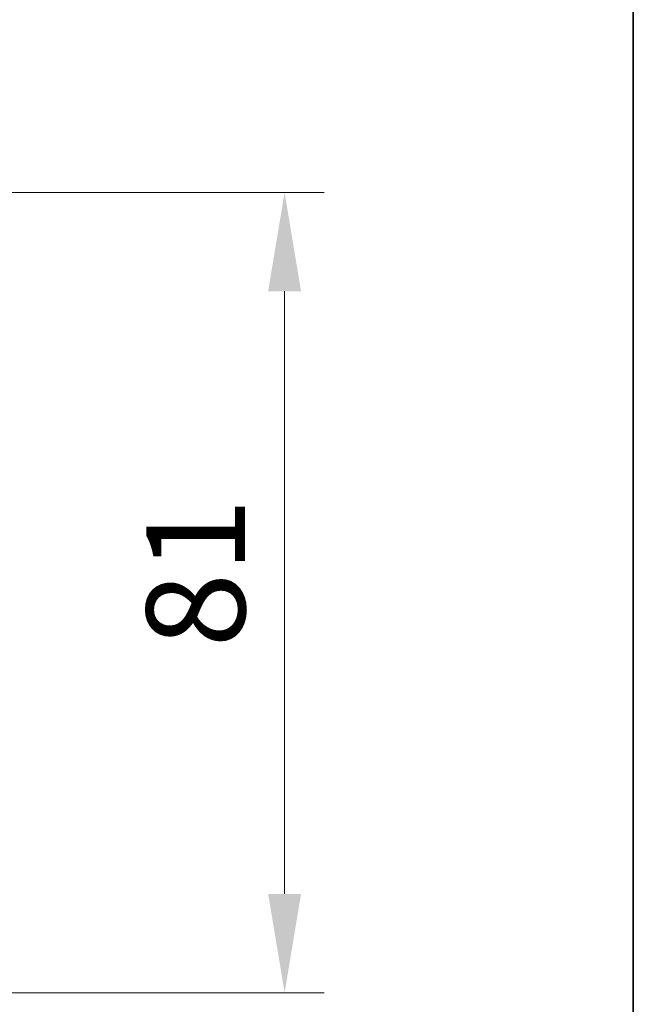
# Model space of a CAD drawing. Units: millimetres. Extents: x 0 to 6381, y 0 to 1124.
# Drawn here: x 2685 to 2747, y 798 to 898 of the extents above; entities that cross this region are included whole.
import ezdxf

# ---------------------------------------------------------------- set-up
doc = ezdxf.new("R2010")
doc.units = ezdxf.units.MM
doc.header["$LTSCALE"] = 3
doc.layers.get('Defpoints').update_dxf_attribs({"lineweight": 25})
for name, color, linetype, lineweight in [('Border (ISO)', 7, 'Continuous', 35), ('Dimension (ISO)', 7, 'Continuous', 18), ('Dimension (ISO) @ 1', 7, 'Continuous', 18)]:
    doc.layers.add(name, color=color, linetype=linetype, lineweight=lineweight)
doc.styles.add('Note Text (TK)', font='MS PGothic.ttf')
doc.dimstyles.new('Default - Method 1b (TK)', dxfattribs={"dimscale": 3, "dimtxt": 2.5, "dimasz": 2.5, "dimexe": 1, "dimexo": 1.5, "dimgap": 1, "dimtad": 1, "dimrnd": 1e-08, "dimdsep": 46, "dimtxsty": 'Note Text (TK)', "dimcen": 0.09, "dimdle": 5, "dimclrd": 100, "dimclre": 100, "dimclrt": 7, "dimadec": 1, "dimazin": 1, "dimtfac": 1, "dimtmove": 0, "dimatfit": 3, "dimfxl": 1, "dimtolj": 1, "dimlwd": -1, "dimlwe": -1, "dimarcsym": 0})

# ---------------------------------------------------------------- blocks, each defined once
blk = doc.blocks.new('図面枠 tk図枠')
at = {"layer": 'Border (ISO)'}
blk.add_line((405.5, 289), (405.5, 8), dxfattribs=at)
blk = doc.blocks.new('*D36')
at = {"layer": 'Defpoints', "color": 0}
for p in [(2663.673, 880.213), (2663.673, 799.213), (2711.673, 799.213)]:
    blk.add_point(p, dxfattribs=at)
at = {"layer": 'Dimension (ISO)', "color": 100}
for p, q in [((2669.673, 880.213), (2715.673, 880.213)), ((2711.673, 870.213), (2711.673, 809.213)), ((2669.673, 799.213), (2715.673, 799.213))]:
    blk.add_line(p, q, dxfattribs=at)
for points in [[(2710.006, 870.213), (2713.34, 870.213), (2711.673, 880.213)], [(2710.006, 809.213), (2713.34, 809.213), (2711.673, 799.213)]]:
    blk.add_solid(points, dxfattribs=at)
at = {"layer": 'Dimension (ISO)', "color": 7, "insert": (2702.673, 834.145), "char_height": 10, "attachment_point": 4, "rotation": 90, "style": 'Note Text (TK)'}
blk.add_mtext('\\A1;81', dxfattribs=at)

msp = doc.modelspace()

# ---------------------------------------------------------------- block references
at = {"xscale": 4, "yscale": 4, "zscale": 4}
msp.add_blockref('図面枠 tk図枠', (1125, -32), dxfattribs=at)

# ---------------------------------------------------------------- dimensions: what is measured, and where the dimension line sits
at = {"layer": 'Dimension (ISO) @ 1', "color": 100}
dim = msp.add_linear_dim(base=(2711.6729, 799.2129), p1=(2663.6729, 880.2129), p2=(2663.6729, 799.2129), angle=90, dimstyle='Default - Method 1b (TK)', override={"dimscale": 1, "dimtxt": 10, "dimasz": 10, "dimexe": 4, "dimexo": 6, "dimgap": 4, "dimdec": 2, "dimcen": 0.36, "dimtol": 0, "dimlim": 0, "dimtp": 0, "dimtm": 0, "dimtdec": 2, "dimtix": 0, "dimtofl": 0, "dimtmove": 0, "dimatfit": 1}, dxfattribs=at)
dim.commit()
dim.dimension.update_dxf_attribs({"geometry": '*D36', "text_midpoint": (2711.6729, 839.7129), "dimtype": 128})

doc.saveas('drawing.dxf')
